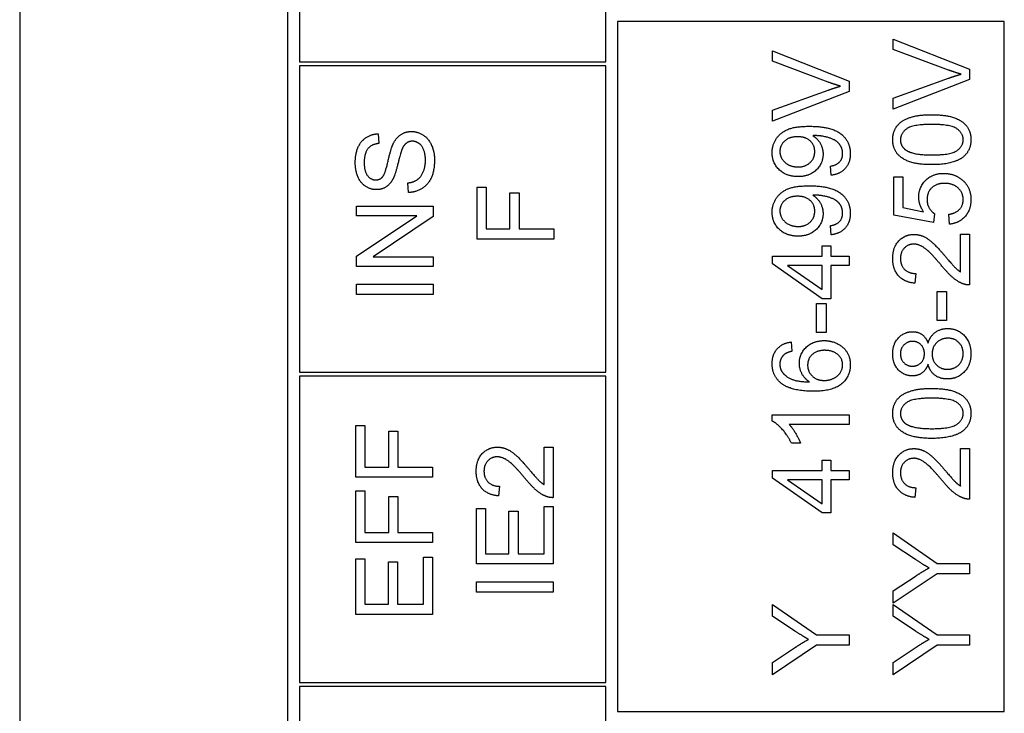
# Model space of a CAD drawing. Units: millimetres. Extents: x 699 to 9405, y 88 to 12258.
# Drawn here: x 2691 to 2717, y 4000 to 4018 of the extents above; entities that cross this region are included whole.
import ezdxf

# ---------------------------------------------------------------- set-up
doc = ezdxf.new("R2010")
doc.units = ezdxf.units.MM
doc.header["$LTSCALE"] = 45
doc.layers.add('Visible Edges(Hillmar_metric)', color=7, linetype='Continuous', lineweight=25)

msp = doc.modelspace()

# ---------------------------------------------------------------- linework, layer by layer
at = {"layer": 'Visible Edges(Hillmar_metric)'}
for p, q in [((2691.1077, 4034.0349), (2691.1077, 3965.0349)), ((2698.1077, 3965.0349), (2698.1077, 4034.0349)), ((2698.4077, 4024.5349), (2698.4077, 4016.5349)), ((2706.4077, 4016.5349), (2706.4077, 4024.5349)), ((2716.8077, 4017.5849), (2706.7077, 4017.5849)), ((2706.7077, 4017.5849), (2706.7077, 3999.5849)), ((2716.8077, 3999.5849), (2716.8077, 4017.5849)), ((2713.9025, 4016.8611), (2713.9025, 4017.1309)), ((2713.9025, 4017.1309), (2715.9025, 4016.3474)), ((2710.7551, 4016.5486), (2710.7551, 4016.8184)), ((2710.7551, 4016.8184), (2712.7551, 4016.0349)), ((2715.3552, 4016.3199), (2713.9025, 4016.8611)), ((2698.4077, 4016.5349), (2706.4077, 4016.5349)), ((2706.4077, 4016.4349), (2698.4077, 4016.4349)), ((2698.4077, 4016.4349), (2698.4077, 4008.4349)), ((2706.4077, 4008.4349), (2706.4077, 4016.4349)), ((2712.2078, 4016.0074), (2710.7551, 4016.5486)), ((2715.9025, 4016.3474), (2715.9025, 4016.0745)), ((2712.7551, 4016.0349), (2712.7551, 4015.762)), ((2713.9025, 4015.5882), (2715.3552, 4016.1081)), ((2715.9025, 4016.0745), (2713.9025, 4015.3017)), ((2710.7551, 4015.2757), (2712.2078, 4015.7956)), ((2712.7551, 4015.762), (2710.7551, 4014.9892)), ((2713.9025, 4015.3017), (2713.9025, 4015.5882)), ((2710.7551, 4014.9892), (2710.7551, 4015.2757)), ((2700.464, 4014.6584), (2700.4838, 4014.4053)), ((2712.2917, 4013.576), (2712.2703, 4013.8123)), ((2701.2582, 4013.1248), (2701.2369, 4013.3748)), ((2713.9284, 4012.5364), (2713.9284, 4013.5303)), ((2713.9284, 4013.5303), (2714.1631, 4013.5303)), ((2714.1631, 4013.5303), (2714.1631, 4012.7331)), ((2703.0489, 4011.9099), (2703.0489, 4013.2605)), ((2703.0489, 4013.2605), (2703.2852, 4013.2605)), ((2703.2852, 4013.2605), (2703.2852, 4012.1751)), ((2703.9041, 4012.1751), (2703.9041, 4013.1142)), ((2703.9041, 4013.1142), (2704.1404, 4013.1142)), ((2704.1404, 4013.1142), (2704.1404, 4012.1751)), ((2699.9015, 4012.7712), (2701.9015, 4012.7712)), ((2699.9015, 4012.5181), (2699.9015, 4012.7712)), ((2701.9015, 4012.7712), (2701.9015, 4012.4998)), ((2714.1631, 4012.7331), (2714.6997, 4012.6248)), ((2714.9863, 4012.573), (2714.9558, 4012.3428)), ((2715.3781, 4012.2986), (2715.3567, 4012.5562)), ((2699.9015, 4011.4663), (2701.4716, 4012.5181)), ((2701.4716, 4012.5181), (2699.9015, 4012.5181)), ((2701.9015, 4012.4998), (2700.3314, 4011.448)), ((2714.9558, 4012.3428), (2713.9284, 4012.5364)), ((2703.2852, 4012.1751), (2703.9041, 4012.1751)), ((2704.1404, 4012.1751), (2705.0489, 4012.1751)), ((2705.0489, 4012.1751), (2705.0489, 4011.9099)), ((2712.2917, 4012.0227), (2712.2703, 4012.259)), ((2715.6662, 4011.0547), (2715.6662, 4012.0349)), ((2715.6662, 4012.0349), (2715.9025, 4012.0349)), ((2715.9025, 4012.0349), (2715.9025, 4010.7132)), ((2705.0489, 4011.9099), (2703.0489, 4011.9099)), ((2712.0508, 4011.4648), (2712.0508, 4011.7346)), ((2712.0508, 4011.7346), (2712.2764, 4011.7346)), ((2712.2764, 4011.7346), (2712.2764, 4011.4648)), ((2699.9015, 4011.1949), (2699.9015, 4011.4663)), ((2700.3314, 4011.448), (2701.9015, 4011.448)), ((2701.9015, 4011.448), (2701.9015, 4011.1949)), ((2710.7551, 4011.4648), (2712.0508, 4011.4648)), ((2710.7551, 4011.2635), (2710.7551, 4011.4648)), ((2712.0508, 4010.352), (2710.7551, 4011.2635)), ((2712.2764, 4011.4648), (2712.7551, 4011.4648)), ((2712.7551, 4011.4648), (2712.7551, 4011.2193)), ((2701.9015, 4011.1949), (2699.9015, 4011.1949)), ((2712.0508, 4011.2193), (2711.1484, 4011.2193)), ((2711.1484, 4011.2193), (2712.0508, 4010.5928)), ((2712.0508, 4010.5928), (2712.0508, 4011.2193)), ((2712.7551, 4011.2193), (2712.2764, 4011.2193)), ((2712.2764, 4011.2193), (2712.2764, 4010.352)), ((2714.4985, 4011.012), (2714.4726, 4010.759)), ((2699.9015, 4010.4663), (2699.9015, 4010.7315)), ((2699.9015, 4010.7315), (2701.9015, 4010.7315)), ((2701.9015, 4010.7315), (2701.9015, 4010.4663)), ((2715.0549, 4009.7864), (2715.0549, 4010.5425)), ((2715.0549, 4010.5425), (2715.3019, 4010.5425)), ((2715.3019, 4010.5425), (2715.3019, 4009.7864)), ((2701.9015, 4010.4663), (2699.9015, 4010.4663)), ((2711.9075, 4009.4739), (2711.9075, 4010.23)), ((2711.9075, 4010.23), (2712.1545, 4010.23)), ((2712.2764, 4010.352), (2712.0508, 4010.352)), ((2712.1545, 4010.23), (2712.1545, 4009.4739)), ((2715.3019, 4009.7864), (2715.0549, 4009.7864)), ((2712.1545, 4009.4739), (2711.9075, 4009.4739)), ((2711.2459, 4009.2254), (2711.2657, 4008.9815)), ((2698.4077, 4008.4349), (2706.4077, 4008.4349)), ((2706.4077, 4008.3349), (2698.4077, 4008.3349)), ((2698.4077, 4008.3349), (2698.4077, 4000.3349)), ((2706.4077, 4000.3349), (2706.4077, 4008.3349)), ((2710.7474, 4007.1614), (2710.7474, 4007.3199)), ((2710.7474, 4007.3199), (2712.7551, 4007.3199)), ((2712.7551, 4007.3199), (2712.7551, 4007.0745)), ((2699.884, 4005.6957), (2699.884, 4007.0463)), ((2699.884, 4007.0463), (2700.1202, 4007.0463)), ((2700.1202, 4007.0463), (2700.1202, 4005.961)), ((2700.7391, 4005.961), (2700.7391, 4006.9)), ((2700.7391, 4006.9), (2700.9754, 4006.9)), ((2700.9754, 4006.9), (2700.9754, 4005.961)), ((2712.7551, 4007.0745), (2711.191, 4007.0745)), ((2704.7951, 4005.5036), (2704.7951, 4006.4838)), ((2704.7951, 4006.4838), (2705.0314, 4006.4838)), ((2705.0314, 4006.4838), (2705.0314, 4005.1622)), ((2711.4868, 4006.5837), (2711.249, 4006.5837)), ((2715.6662, 4006.4449), (2715.9025, 4006.4449)), ((2715.6662, 4005.4648), (2715.6662, 4006.4449)), ((2715.9025, 4006.4449), (2715.9025, 4005.1233)), ((2712.0508, 4005.8748), (2712.0508, 4006.1446)), ((2712.0508, 4006.1446), (2712.2764, 4006.1446)), ((2712.2764, 4006.1446), (2712.2764, 4005.8748)), ((2700.1202, 4005.961), (2700.7391, 4005.961)), ((2700.9754, 4005.961), (2701.884, 4005.961)), ((2701.884, 4005.961), (2701.884, 4005.6957)), ((2710.7551, 4005.8748), (2712.0508, 4005.8748)), ((2710.7551, 4005.6736), (2710.7551, 4005.8748)), ((2712.2764, 4005.8748), (2712.7551, 4005.8748)), ((2712.7551, 4005.8748), (2712.7551, 4005.6294)), ((2701.884, 4005.6957), (2699.884, 4005.6957)), ((2712.0508, 4004.762), (2710.7551, 4005.6736)), ((2712.0508, 4005.6294), (2711.1484, 4005.6294)), ((2711.1484, 4005.6294), (2712.0508, 4005.0029)), ((2712.0508, 4005.0029), (2712.0508, 4005.6294)), ((2712.7551, 4005.6294), (2712.2764, 4005.6294)), ((2712.2764, 4005.6294), (2712.2764, 4004.762)), ((2703.6274, 4005.461), (2703.6015, 4005.2079)), ((2714.4985, 4005.4221), (2714.4726, 4005.169)), ((2699.884, 4003.9884), (2699.884, 4005.339)), ((2699.884, 4005.339), (2700.1202, 4005.339)), ((2700.1202, 4005.339), (2700.1202, 4004.2536)), ((2700.7391, 4004.2536), (2700.7391, 4005.1927)), ((2700.7391, 4005.1927), (2700.9754, 4005.1927)), ((2700.9754, 4005.1927), (2700.9754, 4004.2536)), ((2703.0314, 4003.435), (2703.0314, 4004.8832)), ((2703.0314, 4004.8832), (2703.2676, 4004.8832)), ((2703.2676, 4004.8832), (2703.2676, 4003.7003)), ((2704.7951, 4003.7003), (2704.7951, 4004.9289)), ((2704.7951, 4004.9289), (2705.0314, 4004.9289)), ((2705.0314, 4004.9289), (2705.0314, 4003.435)), ((2703.8789, 4003.7003), (2703.8789, 4004.8085)), ((2703.8789, 4004.8085), (2704.1152, 4004.8085)), ((2704.1152, 4004.8085), (2704.1152, 4003.7003)), ((2712.2764, 4004.762), (2712.0508, 4004.762)), ((2700.1202, 4004.2536), (2700.7391, 4004.2536)), ((2700.9754, 4004.2536), (2701.884, 4004.2536)), ((2701.884, 4004.2536), (2701.884, 4003.9884)), ((2713.9025, 4003.9343), (2713.9025, 4004.2422)), ((2713.9025, 4004.2422), (2715.0549, 4003.4434)), ((2701.884, 4003.9884), (2699.884, 4003.9884)), ((2714.4909, 4003.5456), (2713.9025, 4003.9343)), ((2699.884, 4002.1164), (2699.884, 4003.5646)), ((2699.884, 4003.5646), (2700.1202, 4003.5646)), ((2700.1202, 4003.5646), (2700.1202, 4002.3817)), ((2701.6477, 4002.3817), (2701.6477, 4003.6103)), ((2701.6477, 4003.6103), (2701.884, 4003.6103)), ((2701.884, 4003.6103), (2701.884, 4002.1164)), ((2703.2676, 4003.7003), (2703.8789, 4003.7003)), ((2704.1152, 4003.7003), (2704.7951, 4003.7003)), ((2700.7315, 4002.3817), (2700.7315, 4003.4899)), ((2700.7315, 4003.4899), (2700.9678, 4003.4899)), ((2700.9678, 4003.4899), (2700.9678, 4002.3817)), ((2705.0314, 4003.435), (2703.0314, 4003.435)), ((2715.0549, 4003.4434), (2715.9025, 4003.4434)), ((2715.9025, 4003.4434), (2715.9025, 4003.1782)), ((2715.0549, 4003.1782), (2713.9025, 4002.4068)), ((2713.9025, 4002.7285), (2714.5061, 4003.1233)), ((2715.9025, 4003.1782), (2715.0549, 4003.1782)), ((2703.0314, 4002.964), (2705.0314, 4002.964)), ((2703.0314, 4002.6988), (2703.0314, 4002.964)), ((2705.0314, 4002.964), (2705.0314, 4002.6988)), ((2705.0314, 4002.6988), (2703.0314, 4002.6988)), ((2713.9025, 4002.4068), (2713.9025, 4002.7285)), ((2700.1202, 4002.3817), (2700.7315, 4002.3817)), ((2700.9678, 4002.3817), (2701.6477, 4002.3817)), ((2710.7551, 4002.0699), (2710.7551, 4002.3779)), ((2710.7551, 4002.3779), (2711.9075, 4001.5791)), ((2713.9025, 4002.0699), (2713.9025, 4002.3779)), ((2713.9025, 4002.3779), (2715.0549, 4001.5791)), ((2701.884, 4002.1164), (2699.884, 4002.1164)), ((2711.3435, 4001.6812), (2710.7551, 4002.0699)), ((2714.4909, 4001.6812), (2713.9025, 4002.0699)), ((2711.9075, 4001.5791), (2712.7551, 4001.5791)), ((2712.7551, 4001.5791), (2712.7551, 4001.3138)), ((2715.0549, 4001.5791), (2715.9025, 4001.5791)), ((2715.9025, 4001.5791), (2715.9025, 4001.3138)), ((2711.9075, 4001.3138), (2710.7551, 4000.5425)), ((2710.7551, 4000.8642), (2711.3587, 4001.259)), ((2712.7551, 4001.3138), (2711.9075, 4001.3138)), ((2715.0549, 4001.3138), (2713.9025, 4000.5425)), ((2713.9025, 4000.8642), (2714.5061, 4001.259)), ((2715.9025, 4001.3138), (2715.0549, 4001.3138)), ((2710.7551, 4000.5425), (2710.7551, 4000.8642)), ((2713.9025, 4000.5425), (2713.9025, 4000.8642)), ((2698.4077, 4000.3349), (2706.4077, 4000.3349)), ((2706.4077, 4000.2349), (2698.4077, 4000.2349)), ((2698.4077, 4000.2349), (2698.4077, 3984.2349)), ((2706.4077, 3984.2349), (2706.4077, 4000.2349)), ((2706.7077, 3999.5849), (2716.8077, 3999.5849))]:
    msp.add_line(p, q, dxfattribs=at)
for points in [[(2715.6814, 4016.2132), (2715.5183, 4016.259), (2715.3552, 4016.3199)], [(2715.3552, 4016.1081), (2715.529, 4016.1706), (2715.6814, 4016.2132)], [(2712.534, 4015.9007), (2712.3709, 4015.9465), (2712.2078, 4016.0074)], [(2712.2078, 4015.7956), (2712.3816, 4015.8581), (2712.534, 4015.9007)], [(2713.8949, 4014.5044), (2713.8949, 4014.6645), (2714.0244, 4014.9084), (2714.2683, 4015.0654), (2714.6189, 4015.1553), (2714.9162, 4015.1553)], [(2714.9162, 4015.1553), (2715.2683, 4015.1553), (2715.7013, 4015.0105), (2715.936, 4014.7224), (2715.936, 4014.5044)], [(2714.9162, 4014.9023), (2714.4223, 4014.9023), (2714.0976, 4014.6721), (2714.0976, 4014.5013)], [(2715.7348, 4014.5044), (2715.7348, 4014.6721), (2715.4086, 4014.9023), (2714.9162, 4014.9023)], [(2699.8664, 4013.9053), (2699.8664, 4014.1279), (2700.0097, 4014.4678), (2700.2887, 4014.6523), (2700.464, 4014.6584)], [(2700.8481, 4014.3779), (2700.9289, 4014.5517), (2701.1759, 4014.7178), (2701.3359, 4014.7178)], [(2701.3359, 4014.7178), (2701.496, 4014.7178), (2701.778, 4014.5349), (2701.935, 4014.1919), (2701.935, 4013.9785)], [(2710.7474, 4014.1675), (2710.7474, 4014.3626), (2710.9578, 4014.6858), (2711.3465, 4014.8535), (2711.7139, 4014.8535)], [(2711.7139, 4014.8535), (2712.0981, 4014.8535), (2712.5508, 4014.6873), (2712.7886, 4014.3581), (2712.7886, 4014.137)], [(2711.8618, 4014.6096), (2711.8465, 4014.6096), (2711.813, 4014.6081)], [(2711.813, 4014.6081), (2711.9304, 4014.5349), (2712.0767, 4014.2803), (2712.0767, 4014.1309)], [(2712.5874, 4014.1431), (2712.5874, 4014.2559), (2712.4837, 4014.4282), (2712.3099, 4014.5364), (2712.0157, 4014.6096), (2711.8618, 4014.6096)], [(2700.4838, 4014.4053), (2700.2933, 4014.3855), (2700.0997, 4014.1477), (2700.0997, 4013.916)], [(2700.5783, 4013.5318), (2700.6469, 4013.6096), (2700.7933, 4014.2574), (2700.8481, 4014.3779)], [(2701.3588, 4014.4632), (2701.2643, 4014.4632), (2701.1241, 4014.355), (2701.0768, 4014.2285)], [(2701.6987, 4013.9663), (2701.6987, 4014.1172), (2701.6088, 4014.3504), (2701.4518, 4014.4632), (2701.3588, 4014.4632)], [(2711.4106, 4014.5806), (2711.1987, 4014.5806), (2710.9502, 4014.3565), (2710.9502, 4014.198)], [(2711.8603, 4014.1919), (2711.8603, 4014.3611), (2711.6209, 4014.5806), (2711.4106, 4014.5806)], [(2714.9162, 4013.852), (2714.561, 4013.852), (2714.1281, 4013.9983), (2713.8949, 4014.2849), (2713.8949, 4014.5044)], [(2714.0976, 4014.5013), (2714.0976, 4014.3321), (2714.2409, 4014.2315)], [(2714.9162, 4014.105), (2715.4101, 4014.105), (2715.7348, 4014.3352), (2715.7348, 4014.5044)], [(2715.936, 4014.5044), (2715.936, 4014.2148), (2715.7302, 4014.0501)], [(2701.0768, 4014.2285), (2701.0448, 4014.1477), (2700.9122, 4013.5943), (2700.8527, 4013.4831)], [(2711.4228, 4013.5395), (2711.1179, 4013.5395), (2710.7474, 4013.8977), (2710.7474, 4014.1675)], [(2710.9502, 4014.198), (2710.9502, 4014.0334), (2711.217, 4013.7925), (2711.4304, 4013.7925)], [(2712.0767, 4014.1309), (2712.0767, 4013.8824), (2711.717, 4013.5395), (2711.4228, 4013.5395)], [(2711.4304, 4013.7925), (2711.6209, 4013.7925), (2711.8603, 4014.0212), (2711.8603, 4014.1919)], [(2712.2703, 4013.8123), (2712.4365, 4013.8428), (2712.5874, 4014.012), (2712.5874, 4014.1431)], [(2712.7886, 4014.137), (2712.7886, 4013.9038), (2712.5279, 4013.6065), (2712.2917, 4013.576)], [(2714.2409, 4014.2315), (2714.4238, 4014.105), (2714.9162, 4014.105)], [(2700.4183, 4013.1995), (2700.2658, 4013.1995), (2700.0036, 4013.3718), (2699.8664, 4013.7026), (2699.8664, 4013.9053)], [(2700.0997, 4013.916), (2700.0997, 4013.6751), (2700.2765, 4013.4541), (2700.4, 4013.4541)], [(2701.2369, 4013.3748), (2701.3878, 4013.3931), (2701.5798, 4013.5227), (2701.6987, 4013.7956), (2701.6987, 4013.9663)], [(2701.935, 4013.9785), (2701.935, 4013.7056), (2701.7765, 4013.3398), (2701.4594, 4013.1309), (2701.2582, 4013.1248)], [(2715.7302, 4014.0501), (2715.4787, 4013.852), (2714.9162, 4013.852)], [(2714.5747, 4013.0029), (2714.5747, 4013.2651), (2714.9375, 4013.6248), (2715.2226, 4013.6248)], [(2715.2226, 4013.6248), (2715.4955, 4013.6248), (2715.6936, 4013.4663)], [(2700.4, 4013.4541), (2700.5082, 4013.4541), (2700.5783, 4013.5318)], [(2700.8527, 4013.4831), (2700.778, 4013.3398), (2700.5555, 4013.1995), (2700.4183, 4013.1995)], [(2715.2455, 4013.3642), (2715.0351, 4013.3642), (2714.7912, 4013.1294), (2714.7912, 4012.9373)], [(2715.7348, 4012.9404), (2715.7348, 4013.1203), (2715.4665, 4013.3642), (2715.2455, 4013.3642)], [(2715.6936, 4013.4663), (2715.936, 4013.2742), (2715.936, 4012.9419)], [(2710.7474, 4012.6142), (2710.7474, 4012.8093), (2710.9578, 4013.1324), (2711.3465, 4013.3001), (2711.7139, 4013.3001)], [(2711.7139, 4013.3001), (2712.0981, 4013.3001), (2712.5508, 4013.134), (2712.7886, 4012.8047), (2712.7886, 4012.5837)], [(2711.8618, 4013.0562), (2711.8465, 4013.0562), (2711.813, 4013.0547)], [(2712.5874, 4012.5898), (2712.5874, 4012.7026), (2712.4837, 4012.8748), (2712.3099, 4012.9831), (2712.0157, 4013.0562), (2711.8618, 4013.0562)], [(2711.4106, 4013.0273), (2711.1987, 4013.0273), (2710.9502, 4012.8032), (2710.9502, 4012.6446)], [(2711.8603, 4012.6385), (2711.8603, 4012.8078), (2711.6209, 4013.0273), (2711.4106, 4013.0273)], [(2711.813, 4013.0547), (2711.9304, 4012.9815), (2712.0767, 4012.727), (2712.0767, 4012.5776)], [(2714.6997, 4012.6248), (2714.5747, 4012.8047), (2714.5747, 4013.0029)], [(2714.7912, 4012.9373), (2714.7912, 4012.8184), (2714.8994, 4012.6279), (2714.9863, 4012.573)], [(2715.3567, 4012.5562), (2715.5458, 4012.5852), (2715.7348, 4012.7925), (2715.7348, 4012.9404)], [(2715.936, 4012.9419), (2715.936, 4012.669), (2715.6311, 4012.323), (2715.3781, 4012.2986)], [(2711.4228, 4011.9861), (2711.1179, 4011.9861), (2710.7474, 4012.3443), (2710.7474, 4012.6142)], [(2710.9502, 4012.6446), (2710.9502, 4012.48), (2711.217, 4012.2392), (2711.4304, 4012.2392)], [(2712.0767, 4012.5776), (2712.0767, 4012.3291), (2711.717, 4011.9861), (2711.4228, 4011.9861)], [(2711.4304, 4012.2392), (2711.6209, 4012.2392), (2711.8603, 4012.4678), (2711.8603, 4012.6385)], [(2712.2703, 4012.259), (2712.4365, 4012.2895), (2712.5874, 4012.4587), (2712.5874, 4012.5898)], [(2712.7886, 4012.5837), (2712.7886, 4012.3504), (2712.5279, 4012.0532), (2712.2917, 4012.0227)], [(2713.8949, 4011.4084), (2713.8949, 4011.6965), (2714.2135, 4012.0318), (2714.4497, 4012.0318)], [(2714.4497, 4012.0318), (2714.5702, 4012.0318), (2714.8019, 4011.9343), (2715.058, 4011.7056), (2715.282, 4011.4419)], [(2714.4436, 4011.7788), (2714.2973, 4011.7788), (2714.0976, 4011.5699), (2714.0976, 4011.4023)], [(2715.1631, 4011.2254), (2714.8949, 4011.5501), (2714.5839, 4011.7788), (2714.4436, 4011.7788)], [(2714.4726, 4010.759), (2714.1906, 4010.7849), (2713.8949, 4011.1233), (2713.8949, 4011.4084)], [(2714.0976, 4011.4023), (2714.0976, 4011.2254), (2714.311, 4011.0135), (2714.4985, 4011.012)], [(2715.282, 4011.4419), (2715.4665, 4011.2209), (2715.5991, 4011.0959), (2715.6662, 4011.0547)], [(2715.7317, 4010.7422), (2715.5961, 4010.7925), (2715.3354, 4011.0151), (2715.1631, 4011.2254)], [(2715.9025, 4010.7132), (2715.8141, 4010.7102), (2715.7317, 4010.7422)], [(2713.8949, 4008.9129), (2713.8949, 4009.1751), (2714.1982, 4009.4937), (2714.4162, 4009.4937)], [(2714.4162, 4009.4937), (2714.5549, 4009.4937), (2714.7607, 4009.3474), (2714.8171, 4009.198)], [(2714.8171, 4009.198), (2714.8766, 4009.384), (2715.1449, 4009.576), (2715.3308, 4009.576)], [(2715.3308, 4009.576), (2715.5869, 4009.576), (2715.936, 4009.2132), (2715.936, 4008.9175)], [(2710.7474, 4008.6568), (2710.7474, 4008.8931), (2711.0127, 4009.1949), (2711.2459, 4009.2254)], [(2711.4578, 4008.669), (2711.4578, 4008.9145), (2711.8191, 4009.2605), (2712.1057, 4009.2605)], [(2712.1057, 4009.2605), (2712.2932, 4009.2605), (2712.6164, 4009.0974), (2712.7886, 4008.8138), (2712.7886, 4008.634)], [(2714.4147, 4009.2407), (2714.2805, 4009.2407), (2714.0961, 4009.0562), (2714.0961, 4008.9175)], [(2714.7226, 4008.919), (2714.7226, 4009.0608), (2714.5442, 4009.2407), (2714.4147, 4009.2407)], [(2715.3339, 4009.323), (2715.1555, 4009.323), (2714.9238, 4009.0882), (2714.9238, 4008.9114)], [(2715.7348, 4008.919), (2715.7348, 4009.0959), (2715.5077, 4009.323), (2715.3339, 4009.323)], [(2711.2657, 4008.9815), (2711.1209, 4008.948), (2711.0539, 4008.8885)], [(2712.1209, 4009.0074), (2711.9136, 4009.0074), (2711.6743, 4008.7879), (2711.6743, 4008.6187)], [(2712.5874, 4008.6279), (2712.5874, 4008.7849), (2712.3359, 4009.0074), (2712.1209, 4009.0074)], [(2711.0539, 4008.8885), (2710.9487, 4008.7879), (2710.9487, 4008.6416)], [(2714.4101, 4008.3398), (2714.1921, 4008.3398), (2713.8949, 4008.6538), (2713.8949, 4008.9129)], [(2714.0961, 4008.9175), (2714.0961, 4008.7757), (2714.276, 4008.5928), (2714.401, 4008.5928)], [(2714.401, 4008.5928), (2714.5427, 4008.5928), (2714.7226, 4008.7742), (2714.7226, 4008.919)], [(2714.9238, 4008.9114), (2714.9238, 4008.7376), (2715.1525, 4008.512), (2715.3247, 4008.512)], [(2715.936, 4008.9175), (2715.936, 4008.6218), (2715.5854, 4008.259), (2715.3232, 4008.259)], [(2715.3247, 4008.512), (2715.4299, 4008.512), (2715.6266, 4008.6111), (2715.7348, 4008.8062), (2715.7348, 4008.919)], [(2710.9761, 4008.1538), (2710.7474, 4008.3398), (2710.7474, 4008.6568)], [(2710.9487, 4008.6416), (2710.9487, 4008.5242), (2711.0142, 4008.4358)], [(2711.0142, 4008.4358), (2711.0981, 4008.3199), (2711.4243, 4008.1858), (2711.7246, 4008.1828)], [(2711.7246, 4008.1828), (2711.5889, 4008.2712), (2711.4578, 4008.5288), (2711.4578, 4008.669)], [(2711.6743, 4008.6187), (2711.6743, 4008.4526), (2711.9136, 4008.2209), (2712.1072, 4008.2209)], [(2712.7886, 4008.634), (2712.7886, 4008.326), (2712.3374, 4007.9388), (2711.8191, 4007.9388)], [(2712.1072, 4008.2209), (2712.2337, 4008.2209), (2712.4654, 4008.3291), (2712.5874, 4008.5212), (2712.5874, 4008.6279)], [(2714.8171, 4008.6416), (2714.7607, 4008.4876), (2714.5534, 4008.3398), (2714.4101, 4008.3398)], [(2715.3232, 4008.259), (2715.1281, 4008.259), (2714.8644, 4008.4571), (2714.8171, 4008.6416)], [(2711.8191, 4007.9388), (2711.2398, 4007.9388), (2710.9761, 4008.1538)], [(2713.8949, 4007.3611), (2713.8949, 4007.5212), (2714.0244, 4007.7651), (2714.2683, 4007.9221), (2714.6189, 4008.012), (2714.9162, 4008.012)], [(2714.9162, 4008.012), (2715.2683, 4008.012), (2715.7013, 4007.8672), (2715.936, 4007.5791), (2715.936, 4007.3611)], [(2714.9162, 4007.759), (2714.4223, 4007.759), (2714.0976, 4007.5288), (2714.0976, 4007.3581)], [(2715.7348, 4007.3611), (2715.7348, 4007.5288), (2715.4086, 4007.759), (2714.9162, 4007.759)], [(2711.249, 4006.5837), (2711.1529, 4006.7895), (2710.877, 4007.0974), (2710.7474, 4007.1614)], [(2714.9162, 4006.7087), (2714.561, 4006.7087), (2714.1281, 4006.855), (2713.8949, 4007.1416), (2713.8949, 4007.3611)], [(2714.0976, 4007.3581), (2714.0976, 4007.1888), (2714.2409, 4007.0882)], [(2714.9162, 4006.9617), (2715.4101, 4006.9617), (2715.7348, 4007.1919), (2715.7348, 4007.3611)], [(2715.936, 4007.3611), (2715.936, 4007.0715), (2715.7302, 4006.9068)], [(2711.191, 4007.0745), (2711.2749, 4006.9861), (2711.4441, 4006.698), (2711.4868, 4006.5837)], [(2714.2409, 4007.0882), (2714.4238, 4006.9617), (2714.9162, 4006.9617)], [(2715.7302, 4006.9068), (2715.4787, 4006.7087), (2714.9162, 4006.7087)], [(2703.0237, 4005.8573), (2703.0237, 4006.1454), (2703.3423, 4006.4808), (2703.5786, 4006.4808)], [(2703.5786, 4006.4808), (2703.6991, 4006.4808), (2703.9308, 4006.3832), (2704.1869, 4006.1546), (2704.4109, 4005.8908)], [(2713.8949, 4005.8184), (2713.8949, 4006.1065), (2714.2135, 4006.4419), (2714.4497, 4006.4419)], [(2714.4497, 4006.4419), (2714.5702, 4006.4419), (2714.8019, 4006.3443), (2715.058, 4006.1157), (2715.282, 4005.852)], [(2703.5725, 4006.2277), (2703.4262, 4006.2277), (2703.2265, 4006.0189), (2703.2265, 4005.8512)], [(2704.292, 4005.6744), (2704.0237, 4005.9991), (2703.7128, 4006.2277), (2703.5725, 4006.2277)], [(2714.4436, 4006.1888), (2714.2973, 4006.1888), (2714.0976, 4005.98), (2714.0976, 4005.8123)], [(2715.1631, 4005.6355), (2714.8949, 4005.9602), (2714.5839, 4006.1888), (2714.4436, 4006.1888)], [(2704.4109, 4005.8908), (2704.5954, 4005.6698), (2704.728, 4005.5448), (2704.7951, 4005.5036)], [(2703.6015, 4005.2079), (2703.3195, 4005.2338), (2703.0237, 4005.5722), (2703.0237, 4005.8573)], [(2703.2265, 4005.8512), (2703.2265, 4005.6744), (2703.4399, 4005.4625), (2703.6274, 4005.461)], [(2704.8606, 4005.1911), (2704.725, 4005.2414), (2704.4643, 4005.464), (2704.292, 4005.6744)], [(2714.4726, 4005.169), (2714.1906, 4005.1949), (2713.8949, 4005.5334), (2713.8949, 4005.8184)], [(2714.0976, 4005.8123), (2714.0976, 4005.6355), (2714.311, 4005.4236), (2714.4985, 4005.4221)], [(2715.7317, 4005.1523), (2715.5961, 4005.2026), (2715.3354, 4005.4251), (2715.1631, 4005.6355)], [(2715.282, 4005.852), (2715.4665, 4005.6309), (2715.5991, 4005.5059), (2715.6662, 4005.4648)], [(2705.0314, 4005.1622), (2704.943, 4005.1591), (2704.8606, 4005.1911)], [(2715.9025, 4005.1233), (2715.8141, 4005.1203), (2715.7317, 4005.1523)], [(2714.8445, 4003.3276), (2714.6875, 4003.4175), (2714.4909, 4003.5456)], [(2714.5061, 4003.1233), (2714.6738, 4003.2346), (2714.8445, 4003.3276)], [(2711.6971, 4001.4632), (2711.5401, 4001.5532), (2711.3435, 4001.6812)], [(2714.8445, 4001.4632), (2714.6875, 4001.5532), (2714.4909, 4001.6812)], [(2711.3587, 4001.259), (2711.5264, 4001.3703), (2711.6971, 4001.4632)], [(2714.5061, 4001.259), (2714.6738, 4001.3703), (2714.8445, 4001.4632)]]:
    msp.add_open_spline(points, degree=2, dxfattribs=at)

doc.saveas('drawing.dxf')
